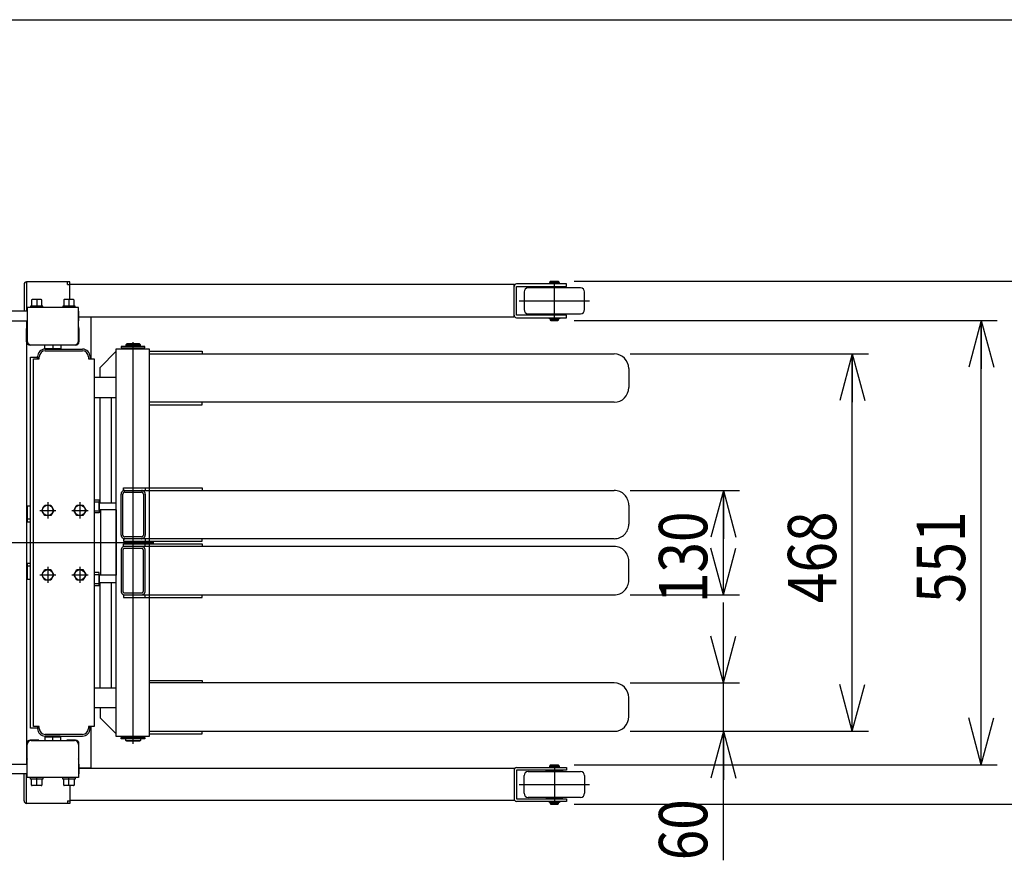
# Model space of a CAD drawing. Extents: x 20 to 361, y 12 to 247.
# Drawn here: x 130 to 191, y 195 to 247 of the extents above; entities that cross this region are included whole.
import ezdxf

# ---------------------------------------------------------------- set-up
doc = ezdxf.new("R2010")
doc.units = 0
doc.linetypes.add('CENTER', pattern=[51, 31.8, -6.4, 6.4, -6.4])
doc.linetypes.add('PHANTOM', pattern=[63.8, 31.8, -6.4, 6.4, -6.4, 6.4, -6.4])
doc.layers.get('0').update_dxf_attribs({"linetype": 'CONTINUOUS'})
doc.layers.add('LAYER005', color=7, linetype='CONTINUOUS')
doc.styles.add('ED_VECTOR', font='MONOTXT.SHX', dxfattribs={"bigfont": 'BIGFONT.SHX'})
doc.dimstyles.new('EDDIMINFO', dxfattribs={"dimtxt": 4, "dimasz": 3, "dimexe": 1, "dimexo": 1, "dimgap": 1, "dimtad": 1, "dimdec": 1, "dimtxsty": 'ED_VECTOR', "dimblk1": 'EDTIP_ARROW_S', "dimblk2": 'EDTIP_ARROW_E', "dimsah": 1, "dimcen": 2.5, "dimdle": 5, "dimclrd": 5, "dimclre": 5, "dimclrt": 3, "dimadec": 1, "dimazin": 3, "dimtfac": 1, "dimtmove": 0, "dimatfit": 3})

# ---------------------------------------------------------------- blocks, each defined once
blk = doc.blocks.new('BLKF014')
at = {"layer": 'LAYER005', "color": 2, "linetype": 'CONTINUOUS'}
blk.add_line((19.58333, 247.238942), (351.644712, 247.238942), dxfattribs=at)
blk = doc.blocks.new('EDTIP_ARROW_S')
at = {"color": 0, "linetype": 'CONTINUOUS'}
for q in [(-0.965926, 0.258819), (-1, 0), (-0.965926, -0.258819)]:
    blk.add_line((0, 0), q, dxfattribs=at)
blk = doc.blocks.new('EDTIP_ARROW_E')
at = {"color": 0, "linetype": 'CONTINUOUS'}
for q in [(-0.965926, 0.258819), (-1, 0), (-0.965926, -0.258819)]:
    blk.add_line((0, 0), q, dxfattribs=at)
blk = doc.blocks.new('*D32')
at = {"color": 5, "linetype": 'CONTINUOUS'}
for p, q in [((167.857425, 218.044691), (174.637307, 218.044691)), ((173.637307, 211.564691), (173.637307, 218.044691)), ((167.857425, 211.564691), (174.637307, 211.564691))]:
    blk.add_line(p, q, dxfattribs=at)
at = {"color": 5, "linetype": 'CONTINUOUS', "xscale": 3, "yscale": 3}
for name, p, rotation in [('EDTIP_ARROW_E', (173.637307, 218.044691), 90), ('EDTIP_ARROW_S', (173.637307, 211.564691), 270)]:
    blk.add_blockref(name, p, dxfattribs=dict(at, rotation=rotation))
at = {"color": 3, "linetype": 'CONTINUOUS', "style": 'ED_VECTOR', "width": 0.833333}
blk.add_text('130', height=3, rotation=90, dxfattribs=at).set_placement((172.637305, 211.054688))
blk = doc.blocks.new('*D33')
at = {"color": 5, "linetype": 'CONTINUOUS'}
for p, q in [((173.637307, 206.099691), (173.637307, 211.099691)), ((167.857425, 206.099691), (174.637307, 206.099691)), ((173.637307, 203.099691), (173.637307, 206.099691)), ((167.857425, 203.099691), (182.637307, 203.099691)), ((173.637307, 195.099691), (173.637307, 203.099691))]:
    blk.add_line(p, q, dxfattribs=at)
at = {"color": 5, "linetype": 'CONTINUOUS', "xscale": 3, "yscale": 3}
for name, p, rotation in [('EDTIP_ARROW_S', (173.637307, 206.099691), 270), ('EDTIP_ARROW_E', (173.637307, 203.099691), 90)]:
    blk.add_blockref(name, p, dxfattribs=dict(at, rotation=rotation))
at = {"color": 3, "linetype": 'CONTINUOUS', "style": 'ED_VECTOR', "width": 0.833333}
blk.add_text('60', height=3, rotation=90, dxfattribs=at).set_placement((172.637305, 195.099695))
blk = doc.blocks.new('*D34')
at = {"color": 5, "linetype": 'CONTINUOUS'}
for p, q in [((167.857425, 226.509691), (182.637307, 226.509691)), ((181.637307, 203.099691), (181.637307, 226.509691))]:
    blk.add_line(p, q, dxfattribs=at)
at = {"color": 5, "linetype": 'CONTINUOUS', "xscale": 3, "yscale": 3}
for name, p, rotation in [('EDTIP_ARROW_E', (181.637307, 226.509691), 90), ('EDTIP_ARROW_S', (181.637307, 203.099691), 270)]:
    blk.add_blockref(name, p, dxfattribs=dict(at, rotation=rotation))
at = {"color": 3, "linetype": 'CONTINUOUS', "style": 'ED_VECTOR', "width": 0.833333}
blk.add_text('468', height=3, rotation=90, dxfattribs=at).set_placement((180.637305, 211.054688))
blk = doc.blocks.new('*D35')
at = {"color": 5, "linetype": 'CONTINUOUS'}
for p, q in [((164.371127, 228.579691), (190.637307, 228.579691)), ((189.637307, 201.029691), (189.637307, 228.579691)), ((164.371127, 201.029691), (190.637307, 201.029691))]:
    blk.add_line(p, q, dxfattribs=at)
at = {"color": 5, "linetype": 'CONTINUOUS', "xscale": 3, "yscale": 3}
for name, p, rotation in [('EDTIP_ARROW_E', (189.637307, 228.579691), 90), ('EDTIP_ARROW_S', (189.637307, 201.029691), 270)]:
    blk.add_blockref(name, p, dxfattribs=dict(at, rotation=rotation))
at = {"color": 3, "linetype": 'CONTINUOUS', "style": 'ED_VECTOR', "width": 0.833333}
blk.add_text('551', height=3, rotation=90, dxfattribs=at).set_placement((188.637305, 211.054688))
blk = doc.blocks.new('*D36')
at = {"color": 5, "linetype": 'CONTINUOUS'}
for p, q in [((164.371127, 231.029691), (198.637307, 231.029691)), ((197.637307, 198.579691), (197.637307, 231.029691)), ((164.371127, 198.579691), (198.637307, 198.579691))]:
    blk.add_line(p, q, dxfattribs=at)
at = {"color": 5, "linetype": 'CONTINUOUS', "xscale": 3, "yscale": 3}
for name, p, rotation in [('EDTIP_ARROW_E', (197.637307, 231.029691), 90), ('EDTIP_ARROW_S', (197.637307, 198.579691), 270)]:
    blk.add_blockref(name, p, dxfattribs=dict(at, rotation=rotation))
at = {"color": 3, "linetype": 'CONTINUOUS', "style": 'ED_VECTOR', "width": 0.833333}
blk.add_text('649', height=3, rotation=90, dxfattribs=at).set_placement((196.637305, 211.054688))

msp = doc.modelspace()

# ---------------------------------------------------------------- linework, layer by layer
at = {"color": 4, "linetype": 'CONTINUOUS'}
for p, q in [((130.396127, 230.979691), (130.396127, 229.154691)), ((133.086127, 230.979691), (130.396127, 230.979691)), ((132.926127, 230.819691), (132.926127, 230.979691)), ((133.086127, 229.879691), (133.086127, 230.979691)), ((130.236127, 230.819691), (130.236127, 229.154691)), ((132.926127, 230.819691), (133.086127, 230.819691)), ((130.396127, 228.554691), (130.396127, 201.054691)), ((131.521127, 226.854691), (131.521127, 227.079691)), ((131.521127, 226.854691), (132.521127, 226.854691)), ((131.571127, 226.804691), (131.521127, 226.854691)), ((131.556127, 226.704691), (133.856127, 226.704691)), ((132.471127, 226.804691), (131.571127, 226.804691)), ((132.521127, 226.854691), (132.471127, 226.804691)), ((132.521127, 227.079691), (132.521127, 226.854691)), ((130.831127, 203.404691), (130.831127, 226.204691)), ((130.831127, 226.204691), (131.181127, 226.204691)), ((131.181127, 226.204691), (131.181127, 226.329691)), ((134.231127, 226.329691), (134.231127, 226.204691)), ((134.231127, 226.204691), (134.581127, 226.204691)), ((134.581127, 226.204691), (134.581127, 203.404691)), ((134.906127, 216.829691), (134.906127, 217.279691)), ((134.906127, 217.279691), (135.956127, 217.279691)), ((135.956127, 216.829691), (134.906127, 216.829691)), ((135.006127, 212.779691), (135.006127, 216.829691)), ((135.956127, 216.829691), (135.956127, 212.779691)), ((135.956127, 212.779691), (134.906127, 212.779691)), ((134.906127, 212.779691), (134.906127, 212.329691)), ((134.906127, 212.329691), (135.956127, 212.329691)), ((131.181127, 203.404691), (130.831127, 203.404691)), ((131.181127, 203.279691), (131.181127, 203.404691)), ((133.856127, 202.904691), (131.556127, 202.904691)), ((134.581127, 203.404691), (134.231127, 203.404691)), ((134.231127, 203.404691), (134.231127, 203.279691)), ((131.571127, 202.804691), (131.521127, 202.754691)), ((131.521127, 202.754691), (132.521127, 202.754691)), ((131.521127, 202.754691), (131.521127, 202.529691)), ((132.471127, 202.804691), (131.571127, 202.804691)), ((132.521127, 202.754691), (132.471127, 202.804691)), ((132.521127, 202.529691), (132.521127, 202.754691)), ((130.236127, 198.789691), (130.236127, 200.454691)), ((130.396127, 198.629691), (130.396127, 200.454691)), ((133.086127, 199.729691), (133.086127, 198.629691)), ((133.086127, 198.629691), (130.396127, 198.629691)), ((132.926127, 198.789691), (133.086127, 198.789691)), ((132.926127, 198.789691), (132.926127, 198.629691))]:
    msp.add_line(p, q, dxfattribs=at)
at = {"color": 3, "linetype": 'CONTINUOUS'}
for p, q in [((162.896127, 231.004691), (162.921127, 231.029691)), ((163.396127, 231.004691), (162.896127, 231.004691)), ((162.896127, 230.937191), (162.896127, 231.004691)), ((162.921127, 231.029691), (163.371127, 231.029691)), ((163.371127, 231.029691), (163.396127, 231.004691)), ((163.396127, 231.004691), (163.396127, 230.937191)), ((164.771127, 230.604691), (161.521127, 230.604691)), ((162.646127, 230.604691), (162.646127, 230.654691)), ((162.646127, 230.654691), (163.646127, 230.654691)), ((163.456127, 230.929691), (162.836127, 230.929691)), ((162.836127, 230.929691), (162.836127, 230.879691)), ((162.836127, 230.879691), (163.456127, 230.879691)), ((163.396127, 230.937191), (162.896127, 230.937191)), ((162.896127, 230.879691), (162.896127, 230.854691)), ((162.896127, 230.694691), (162.896127, 230.654691)), ((162.906127, 230.937191), (162.906127, 230.929691)), ((163.386127, 230.937191), (163.386127, 230.929691)), ((163.396127, 230.879691), (163.396127, 230.854691)), ((163.396127, 230.694691), (163.396127, 230.654691)), ((163.456127, 230.879691), (163.456127, 230.929691)), ((163.646127, 230.654691), (163.646127, 230.604691)), ((161.271127, 230.354691), (161.271127, 229.254691)), ((165.021127, 229.254691), (165.021127, 230.354691)), ((161.521127, 229.004691), (164.771127, 229.004691)), ((162.646127, 229.004691), (162.646127, 228.954691)), ((162.646127, 228.954691), (163.646127, 228.954691)), ((162.836127, 228.729691), (163.456127, 228.729691)), ((162.836127, 228.679691), (162.836127, 228.729691)), ((163.456127, 228.679691), (162.836127, 228.679691)), ((162.896127, 228.914691), (162.896127, 228.954691)), ((162.896127, 228.729691), (162.896127, 228.754691)), ((163.396127, 228.672191), (162.896127, 228.672191)), ((162.896127, 228.672191), (162.896127, 228.604691)), ((163.396127, 228.604691), (162.896127, 228.604691)), ((162.896127, 228.604691), (162.921127, 228.579691)), ((162.906127, 228.672191), (162.906127, 228.679691)), ((162.921127, 228.579691), (163.371127, 228.579691)), ((163.371127, 228.579691), (163.396127, 228.604691)), ((163.386127, 228.672191), (163.386127, 228.679691)), ((163.396127, 228.914691), (163.396127, 228.954691)), ((163.396127, 228.729691), (163.396127, 228.754691)), ((163.396127, 228.604691), (163.396127, 228.672191)), ((163.456127, 228.729691), (163.456127, 228.679691)), ((163.646127, 228.954691), (163.646127, 229.004691)), ((130.396127, 227.264691), (130.396127, 228.094691)), ((133.646127, 228.094691), (133.646127, 227.264691)), ((131.146127, 227.054691), (130.606127, 227.054691)), ((131.146127, 227.079691), (131.146127, 227.054691)), ((131.541127, 226.804691), (133.871127, 226.804691)), ((132.896127, 227.054691), (132.896127, 227.079691)), ((133.436127, 227.054691), (132.896127, 227.054691)), ((131.081127, 226.204691), (131.081127, 226.344691)), ((134.331127, 226.344691), (134.331127, 226.204691)), ((138.006127, 226.669691), (141.291661, 226.669691)), ((138.006127, 226.509691), (166.857425, 226.509691)), ((141.291661, 226.669691), (141.291661, 226.509691)), ((167.767425, 225.599691), (167.767425, 224.419691)), ((166.857425, 223.509691), (138.006127, 223.509691)), ((138.006127, 223.349691), (141.291661, 223.349691)), ((141.291661, 223.349691), (141.291661, 223.509691)), ((138.006127, 206.259691), (141.291661, 206.259691)), ((166.857425, 206.099691), (138.006127, 206.099691)), ((141.291661, 206.259691), (141.291661, 206.099691)), ((167.767425, 204.009691), (167.767425, 205.189691)), ((131.081127, 203.404691), (131.081127, 203.264691)), ((134.331127, 203.264691), (134.331127, 203.404691)), ((138.006127, 203.099691), (166.857425, 203.099691)), ((138.006127, 202.939691), (141.291661, 202.939691)), ((141.291661, 202.939691), (141.291661, 203.099691)), ((130.396127, 202.344691), (130.396127, 201.514691)), ((131.146127, 202.554691), (130.606127, 202.554691)), ((131.146127, 202.529691), (131.146127, 202.554691)), ((131.541127, 202.804691), (133.871127, 202.804691)), ((133.436127, 202.554691), (132.896127, 202.554691)), ((132.896127, 202.554691), (132.896127, 202.529691)), ((133.646127, 201.514691), (133.646127, 202.344691)), ((161.521127, 200.604691), (164.771127, 200.604691)), ((162.646127, 200.604691), (162.646127, 200.654691)), ((162.646127, 200.654691), (163.646127, 200.654691)), ((163.456127, 200.929691), (162.836127, 200.929691)), ((162.836127, 200.929691), (162.836127, 200.879691)), ((162.836127, 200.879691), (163.456127, 200.879691)), ((162.896127, 201.004691), (162.921127, 201.029691)), ((163.396127, 201.004691), (162.896127, 201.004691)), ((162.896127, 200.937191), (162.896127, 201.004691)), ((163.396127, 200.937191), (162.896127, 200.937191)), ((162.896127, 200.879691), (162.896127, 200.854691)), ((162.896127, 200.694691), (162.896127, 200.654691)), ((162.906127, 200.937191), (162.906127, 200.929691)), ((162.921127, 201.029691), (163.371127, 201.029691)), ((163.371127, 201.029691), (163.396127, 201.004691)), ((163.386127, 200.937191), (163.386127, 200.929691)), ((163.396127, 201.004691), (163.396127, 200.937191)), ((163.396127, 200.879691), (163.396127, 200.854691)), ((163.396127, 200.694691), (163.396127, 200.654691)), ((163.456127, 200.879691), (163.456127, 200.929691)), ((163.646127, 200.654691), (163.646127, 200.604691)), ((161.271127, 199.254691), (161.271127, 200.354691)), ((165.021127, 200.354691), (165.021127, 199.254691)), ((164.771127, 199.004691), (161.521127, 199.004691)), ((162.646127, 199.004691), (162.646127, 198.954691)), ((162.646127, 198.954691), (163.646127, 198.954691)), ((162.836127, 198.729691), (163.456127, 198.729691)), ((162.836127, 198.679691), (162.836127, 198.729691)), ((163.456127, 198.679691), (162.836127, 198.679691)), ((162.896127, 198.914691), (162.896127, 198.954691)), ((162.896127, 198.729691), (162.896127, 198.754691)), ((163.396127, 198.672191), (162.896127, 198.672191)), ((162.896127, 198.672191), (162.896127, 198.604691)), ((163.396127, 198.604691), (162.896127, 198.604691)), ((162.896127, 198.604691), (162.921127, 198.579691)), ((162.906127, 198.672191), (162.906127, 198.679691)), ((163.371127, 198.579691), (163.396127, 198.604691)), ((163.386127, 198.672191), (163.386127, 198.679691)), ((163.396127, 198.914691), (163.396127, 198.954691)), ((163.396127, 198.729691), (163.396127, 198.754691)), ((163.396127, 198.604691), (163.396127, 198.672191)), ((163.456127, 198.729691), (163.456127, 198.679691)), ((163.646127, 198.954691), (163.646127, 199.004691)), ((162.921127, 198.579691), (163.371127, 198.579691))]:
    msp.add_line(p, q, dxfattribs=at)
at = {"color": 6, "linetype": 'CENTER'}
for p, q in [((163.146127, 228.579691), (163.146127, 231.029691)), ((131.021127, 229.879691), (131.021127, 229.379691)), ((133.021127, 229.879691), (133.021127, 229.379691)), ((160.958627, 229.804691), (165.333627, 229.804691)), ((132.021127, 227.079691), (132.021127, 226.804691)), ((137.006127, 202.314691), (137.006127, 227.229691)), ((131.706127, 217.304691), (131.706127, 216.304691)), ((133.706127, 217.304691), (133.706127, 216.304691)), ((131.206127, 216.804691), (132.206127, 216.804691)), ((133.206127, 216.804691), (134.206127, 216.804691)), ((129.396127, 214.804691), (138.281127, 214.804691)), ((131.706127, 213.304691), (131.706127, 212.304691)), ((133.706127, 213.304691), (133.706127, 212.304691)), ((131.206127, 212.804691), (132.206127, 212.804691)), ((133.206127, 212.804691), (134.206127, 212.804691)), ((132.021127, 202.529691), (132.021127, 202.804691)), ((163.146127, 201.029691), (163.146127, 198.579691)), ((131.021127, 199.729691), (131.021127, 200.229691)), ((133.021127, 199.729691), (133.021127, 200.229691)), ((160.958627, 199.804691), (165.333627, 199.804691))]:
    msp.add_line(p, q, dxfattribs=at)
at = {"color": 7, "linetype": 'CONTINUOUS'}
for p, q in [((160.646127, 230.804691), (133.086127, 230.804691)), ((160.646127, 228.804691), (160.646127, 230.804691)), ((163.896127, 230.854691), (160.806127, 230.854691)), ((160.806127, 228.914691), (160.806127, 230.694691)), ((160.806127, 230.694691), (163.896127, 230.694691)), ((163.896127, 230.694691), (163.896127, 230.854691)), ((130.696127, 229.839691), (130.696127, 229.479691)), ((131.306127, 229.879691), (130.736127, 229.879691)), ((131.346127, 229.479691), (131.346127, 229.839691)), ((132.696127, 229.839691), (132.696127, 229.479691)), ((133.306127, 229.879691), (132.736127, 229.879691)), ((133.346127, 229.479691), (133.346127, 229.839691)), ((130.421127, 229.154691), (129.396127, 229.154691)), ((133.621127, 229.379691), (130.421127, 229.379691)), ((130.421127, 229.379691), (130.421127, 227.329691)), ((131.406127, 229.479691), (130.636127, 229.479691)), ((130.636127, 229.479691), (130.636127, 229.379691)), ((131.406127, 229.379691), (131.406127, 229.479691)), ((133.406127, 229.479691), (132.636127, 229.479691)), ((132.636127, 229.479691), (132.636127, 229.379691)), ((133.406127, 229.379691), (133.406127, 229.479691)), ((133.621127, 227.329691), (133.621127, 229.379691)), ((133.646127, 229.154691), (133.621127, 229.154691)), ((133.646127, 228.554691), (133.646127, 229.154691)), ((129.396127, 228.554691), (130.421127, 228.554691)), ((130.396127, 228.554691), (130.396127, 201.054691)), ((133.621127, 228.554691), (133.646127, 228.554691)), ((133.646127, 228.804691), (160.646127, 228.804691)), ((134.396127, 228.779691), (133.646127, 228.779691)), ((134.396127, 226.204691), (134.396127, 228.779691)), ((163.896127, 228.914691), (160.806127, 228.914691)), ((160.806127, 228.754691), (163.896127, 228.754691)), ((163.896127, 228.754691), (163.896127, 228.914691)), ((130.671127, 227.079691), (133.371127, 227.079691)), ((135.956127, 226.829691), (138.006127, 226.829691)), ((135.956127, 202.779691), (135.956127, 226.829691)), ((137.741127, 226.967191), (136.271127, 226.967191)), ((136.271127, 226.967191), (136.271127, 226.892191)), ((136.271127, 226.892191), (137.741127, 226.892191)), ((136.606127, 227.129691), (136.556127, 227.079691)), ((136.556127, 227.079691), (137.456127, 227.079691)), ((136.556127, 227.079691), (136.556127, 226.967191)), ((136.556127, 226.829691), (136.556127, 226.879691)), ((136.556127, 226.879691), (137.456127, 226.879691)), ((137.406127, 227.129691), (136.606127, 227.129691)), ((136.631127, 226.892191), (136.631127, 226.879691)), ((137.381127, 226.892191), (137.381127, 226.879691)), ((137.456127, 227.079691), (137.406127, 227.129691)), ((137.456127, 226.967191), (137.456127, 227.079691)), ((137.456127, 226.879691), (137.456127, 226.829691)), ((137.741127, 226.892191), (137.741127, 226.967191)), ((138.006127, 226.829691), (138.006127, 202.779691)), ((130.631127, 203.304691), (130.631127, 226.304691)), ((130.631127, 226.304691), (131.081127, 226.304691)), ((131.081127, 226.304691), (131.081127, 226.204691)), ((134.956127, 225.669641), (135.956127, 226.669641)), ((134.956127, 225.054691), (134.956127, 225.669641)), ((135.956127, 225.054691), (134.581127, 225.054691)), ((134.581127, 223.804691), (135.956127, 223.804691)), ((134.956127, 217.279691), (134.956127, 223.804691)), ((135.656127, 217.279691), (135.656127, 223.804691)), ((130.446127, 216.094691), (130.446127, 217.094691)), ((130.446127, 217.094691), (130.631127, 217.094691)), ((131.330849, 216.804691), (131.518488, 217.129691)), ((131.518488, 217.129691), (131.893766, 217.129691)), ((131.893766, 217.129691), (132.081405, 216.804691)), ((133.330849, 216.804691), (133.518488, 217.129691)), ((133.518488, 217.129691), (133.893766, 217.129691)), ((133.893766, 217.129691), (134.081405, 216.804691)), ((134.581127, 217.454691), (134.906127, 217.454691)), ((134.581127, 217.334691), (134.906127, 217.334691)), ((134.906127, 217.454691), (134.906127, 216.654691)), ((131.518488, 216.479691), (131.330849, 216.804691)), ((131.893766, 216.479691), (131.518488, 216.479691)), ((132.081405, 216.804691), (131.893766, 216.479691)), ((133.518488, 216.479691), (133.330849, 216.804691)), ((133.893766, 216.479691), (133.518488, 216.479691)), ((134.081405, 216.804691), (133.893766, 216.479691)), ((134.581127, 216.774691), (134.906127, 216.774691)), ((134.906127, 216.654691), (134.581127, 216.654691)), ((130.631127, 216.254691), (130.446127, 216.254691)), ((130.446127, 216.094691), (130.631127, 216.094691)), ((130.446127, 212.514691), (130.446127, 213.514691)), ((130.631127, 213.514691), (130.446127, 213.514691)), ((130.446127, 213.354691), (130.631127, 213.354691)), ((131.330849, 212.804691), (131.518488, 213.129691)), ((131.518488, 212.479691), (131.330849, 212.804691)), ((131.518488, 213.129691), (131.893766, 213.129691)), ((131.893766, 213.129691), (132.081405, 212.804691)), ((132.081405, 212.804691), (131.893766, 212.479691)), ((133.330849, 212.804691), (133.518488, 213.129691)), ((133.518488, 212.479691), (133.330849, 212.804691)), ((133.518488, 213.129691), (133.893766, 213.129691)), ((133.893766, 213.129691), (134.081405, 212.804691)), ((134.081405, 212.804691), (133.893766, 212.479691)), ((134.906127, 212.954691), (134.581127, 212.954691)), ((134.581127, 212.834691), (134.906127, 212.834691)), ((134.906127, 212.154691), (134.906127, 212.954691)), ((130.631127, 212.514691), (130.446127, 212.514691)), ((131.893766, 212.479691), (131.518488, 212.479691)), ((133.893766, 212.479691), (133.518488, 212.479691)), ((134.581127, 212.274691), (134.906127, 212.274691)), ((134.581127, 212.154691), (134.906127, 212.154691)), ((134.956127, 205.804691), (134.956127, 212.329691)), ((135.656127, 205.804691), (135.656127, 212.329691)), ((134.581127, 205.804691), (135.956127, 205.804691)), ((135.956127, 204.554691), (134.581127, 204.554691)), ((134.956127, 204.554691), (134.956127, 203.939741)), ((134.956127, 203.939741), (135.956127, 202.939741)), ((131.081127, 203.304691), (130.631127, 203.304691)), ((131.081127, 203.404691), (131.081127, 203.304691)), ((134.396127, 200.829691), (134.396127, 203.404691)), ((130.421127, 200.229691), (130.421127, 202.279691)), ((130.671127, 202.529691), (133.371127, 202.529691)), ((133.621127, 202.279691), (133.621127, 200.229691)), ((138.006127, 202.779691), (135.956127, 202.779691)), ((136.271127, 202.642191), (136.271127, 202.717191)), ((136.271127, 202.717191), (137.741127, 202.717191)), ((137.741127, 202.642191), (136.271127, 202.642191)), ((136.556127, 202.729691), (136.556127, 202.779691)), ((137.456127, 202.729691), (136.556127, 202.729691)), ((136.556127, 202.529691), (136.556127, 202.642191)), ((136.556127, 202.529691), (137.456127, 202.529691)), ((136.606127, 202.479691), (136.556127, 202.529691)), ((137.406127, 202.479691), (136.606127, 202.479691)), ((136.631127, 202.717191), (136.631127, 202.729691)), ((137.381127, 202.717191), (137.381127, 202.729691)), ((137.456127, 202.529691), (137.406127, 202.479691)), ((137.456127, 202.779691), (137.456127, 202.729691)), ((137.456127, 202.642191), (137.456127, 202.529691)), ((137.741127, 202.717191), (137.741127, 202.642191)), ((129.396127, 201.054691), (130.421127, 201.054691)), ((133.621127, 201.054691), (133.646127, 201.054691)), ((133.646127, 201.054691), (133.646127, 200.454691)), ((130.421127, 200.454691), (129.396127, 200.454691)), ((133.646127, 200.454691), (133.621127, 200.454691)), ((133.646127, 200.829691), (134.396127, 200.829691)), ((133.646127, 200.804691), (160.646127, 200.804691)), ((160.646127, 200.804691), (160.646127, 198.804691)), ((160.806127, 200.854691), (163.896127, 200.854691)), ((163.896127, 200.694691), (160.806127, 200.694691)), ((160.806127, 200.694691), (160.806127, 198.914691)), ((163.896127, 200.854691), (163.896127, 200.694691)), ((133.621127, 200.229691), (130.421127, 200.229691)), ((130.636127, 200.129691), (130.636127, 200.229691)), ((131.406127, 200.129691), (130.636127, 200.129691)), ((130.696127, 199.769691), (130.696127, 200.129691)), ((131.346127, 200.129691), (131.346127, 199.769691)), ((131.406127, 200.229691), (131.406127, 200.129691)), ((132.636127, 200.129691), (132.636127, 200.229691)), ((133.406127, 200.129691), (132.636127, 200.129691)), ((132.696127, 199.769691), (132.696127, 200.129691)), ((133.346127, 200.129691), (133.346127, 199.769691)), ((133.406127, 200.229691), (133.406127, 200.129691)), ((131.306127, 199.729691), (130.736127, 199.729691)), ((133.306127, 199.729691), (132.736127, 199.729691)), ((160.646127, 198.804691), (133.086127, 198.804691)), ((160.806127, 198.914691), (163.896127, 198.914691)), ((163.896127, 198.754691), (160.806127, 198.754691)), ((163.896127, 198.914691), (163.896127, 198.754691))]:
    msp.add_line(p, q, dxfattribs=at)
at = {"color": 1, "linetype": 'PHANTOM'}
for p, q in [((136.406127, 218.044691), (136.406127, 218.204691)), ((136.406127, 218.204691), (141.291661, 218.204691)), ((137.756127, 218.204691), (137.756127, 218.044691)), ((141.291661, 218.204691), (141.291661, 218.044691)), ((136.256127, 215.274691), (136.256127, 217.814691)), ((136.371127, 215.274691), (136.371127, 217.814691)), ((136.406127, 218.044691), (166.857425, 218.044691)), ((136.486127, 217.929691), (137.526127, 217.929691)), ((137.641127, 217.814691), (137.641127, 215.274691)), ((137.756127, 217.814691), (137.756127, 215.274691)), ((167.767425, 217.134691), (167.767425, 215.954691)), ((137.526127, 215.159691), (136.486127, 215.159691)), ((166.857425, 215.044691), (136.406127, 215.044691)), ((136.406127, 215.044691), (136.406127, 214.884691)), ((136.406127, 214.884691), (141.291661, 214.884691)), ((136.406127, 214.564691), (136.406127, 214.724691)), ((136.406127, 214.724691), (141.291661, 214.724691)), ((166.857425, 214.564691), (136.406127, 214.564691)), ((137.756127, 215.044691), (137.756127, 214.884691)), ((137.756127, 214.564691), (137.756127, 214.724691)), ((141.291661, 214.884691), (141.291661, 215.044691)), ((141.291661, 214.724691), (141.291661, 214.564691)), ((136.256127, 214.334691), (136.256127, 211.794691)), ((136.371127, 214.334691), (136.371127, 211.794691)), ((137.526127, 214.449691), (136.486127, 214.449691)), ((137.641127, 211.794691), (137.641127, 214.334691)), ((137.756127, 211.794691), (137.756127, 214.334691)), ((167.767425, 212.474691), (167.767425, 213.654691)), ((136.406127, 211.564691), (166.857425, 211.564691)), ((136.406127, 211.564691), (136.406127, 211.404691)), ((136.486127, 211.679691), (137.526127, 211.679691)), ((137.756127, 211.404691), (137.756127, 211.564691)), ((141.291661, 211.404691), (141.291661, 211.564691)), ((136.406127, 211.404691), (141.291661, 211.404691))]:
    msp.add_line(p, q, dxfattribs=at)
at = {"color": 7, "linetype": 'CONTINUOUS'}
for centre in [(131.706127, 216.804691), (133.706127, 216.804691), (131.706127, 212.804691), (133.706127, 212.804691)]:
    msp.add_circle(centre, 0.325, dxfattribs=at)
at = {"color": 4, "linetype": 'CONTINUOUS'}
for centre, radius, start, end in [((130.396127, 230.819691), 0.16, 90, 180), ((131.556127, 226.329691), 0.375, 90, 180), ((133.856127, 226.329691), 0.375, 0, 90), ((131.556127, 203.279691), 0.375, 180, 270), ((133.856127, 203.279691), 0.375, 270, 0), ((130.396127, 198.789691), 0.16, 180, 270)]:
    msp.add_arc(centre, radius, start, end, dxfattribs=at)
at = {"color": 7, "linetype": 'CONTINUOUS'}
for centre, radius, start, end in [((160.806127, 230.694691), 0.16, 90, 180), ((130.736127, 229.839691), 0.04, 90, 180), ((131.306127, 229.839691), 0.04, 0, 90), ((132.736127, 229.839691), 0.04, 90, 180), ((133.306127, 229.839691), 0.04, 0, 90), ((160.806127, 228.914691), 0.16, 180, 270), ((130.671127, 227.329691), 0.25, 180, 270), ((133.371127, 227.329691), 0.25, 270, 0), ((130.671127, 202.279691), 0.25, 90, 180), ((133.371127, 202.279691), 0.25, 360, 90), ((160.806127, 200.694691), 0.16, 90, 180), ((130.736127, 199.769691), 0.04, 180, 270), ((131.306127, 199.769691), 0.04, 270, 360), ((132.736127, 199.769691), 0.04, 180, 270), ((133.306127, 199.769691), 0.04, 270, 360), ((160.806127, 198.914691), 0.16, 180, 270)]:
    msp.add_arc(centre, radius, start, end, dxfattribs=at)
at = {"color": 3, "linetype": 'CONTINUOUS'}
for centre, radius, start, end in [((161.521127, 230.354691), 0.25, 90, 180), ((164.771127, 230.354691), 0.25, 360, 90), ((161.521127, 229.254691), 0.25, 180, 270), ((164.771127, 229.254691), 0.25, 270, 0), ((130.856127, 228.094691), 0.46, 161.023532, 180), ((133.186127, 228.094691), 0.46, 0, 18.976481), ((130.606127, 227.264691), 0.21, 180, 270), ((131.541127, 226.344691), 0.46, 90, 180), ((133.436127, 227.264691), 0.21, 270, 0), ((133.871127, 226.344691), 0.46, 360, 90), ((166.857425, 225.599691), 0.91, 0, 90), ((166.857425, 224.419691), 0.91, 270, 0), ((166.857425, 205.189691), 0.91, 360, 90), ((166.857425, 204.009691), 0.91, 270, 360), ((131.541127, 203.264691), 0.46, 180, 270), ((133.871127, 203.264691), 0.46, 270, 0), ((130.606127, 202.344691), 0.21, 90, 180), ((133.436127, 202.344691), 0.21, 0, 90), ((130.856127, 201.514691), 0.46, 180, 198.976468), ((133.186127, 201.514691), 0.46, 341.023519, 360), ((161.521127, 200.354691), 0.25, 90, 180), ((164.771127, 200.354691), 0.25, 360, 90), ((161.521127, 199.254691), 0.25, 180, 270), ((164.771127, 199.254691), 0.25, 270, 0)]:
    msp.add_arc(centre, radius, start, end, dxfattribs=at)
at = {"color": 1, "linetype": 'PHANTOM'}
for centre, radius, start, end in [((136.486127, 217.814691), 0.23, 90, 180), ((136.486127, 217.814691), 0.115, 90, 180), ((137.526127, 217.814691), 0.23, 360, 90), ((137.526127, 217.814691), 0.115, 360, 90), ((166.857425, 217.134691), 0.91, 0, 90), ((166.857425, 215.954691), 0.91, 270, 0), ((136.486127, 215.274691), 0.23, 180, 270), ((136.486127, 215.274691), 0.115, 180, 270), ((137.526127, 215.274691), 0.115, 270, 0), ((137.526127, 215.274691), 0.23, 270, 0), ((136.486127, 214.334691), 0.23, 90, 180), ((137.526127, 214.334691), 0.23, 360, 90), ((166.857425, 213.654691), 0.91, 360, 90), ((136.486127, 214.334691), 0.115, 90, 180), ((137.526127, 214.334691), 0.115, 360, 90), ((166.857425, 212.474691), 0.91, 270, 360), ((136.486127, 211.794691), 0.23, 180, 270), ((136.486127, 211.794691), 0.115, 180, 270), ((137.526127, 211.794691), 0.115, 270, 0), ((137.526127, 211.794691), 0.23, 270, 0)]:
    msp.add_arc(centre, radius, start, end, dxfattribs=at)

# ---------------------------------------------------------------- block references
msp.add_blockref('BLKF014', (0, 0))

# ---------------------------------------------------------------- dimensions: what is measured, and where the dimension line sits
for p1, p2, distance, picture, middle in [((164.321127, 198.579691), (164.321127, 231.029691), -33.31618, '*D36', (196.637305, 214.804688)), ((164.321127, 201.029691), (164.321127, 228.579691), -25.31618, '*D35', (188.637305, 214.804688)), ((167.807425, 203.099691), (167.807425, 226.509691), -13.829882, '*D34', (180.637305, 214.804688)), ((167.807425, 211.564691), (167.807425, 218.044691), -5.829882, '*D32', (172.637305, 214.804688))]:
    dim = msp.add_aligned_dim(p1=p1, p2=p2, distance=distance, dimstyle='EDDIMINFO', override={"dimblk1": 'EDTIP_ARROW_S', "dimblk2": 'EDTIP_ARROW_E', "dimsah": 1})
    dim.commit()
    dim.dimension.update_dxf_attribs({"geometry": picture, "text_midpoint": middle})
dim = msp.add_linear_dim(base=(173.637307, 206.099691), p1=(182.587307, 203.099691), p2=(167.807425, 206.099691), angle=270, dimstyle='EDDIMINFO')
dim.commit()
dim.dimension.update_dxf_attribs({"geometry": '*D33', "text_midpoint": (172.637305, 197.599695)})

doc.saveas('drawing.dxf')
